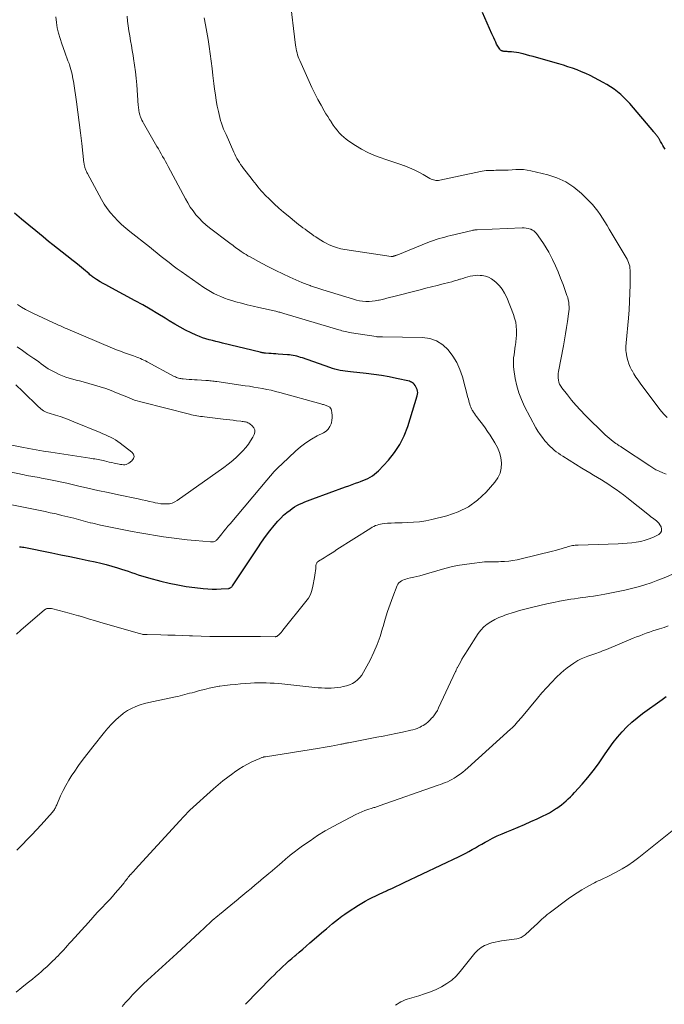
# Model space of a CAD drawing. Units: feet. Extents: x 1994998 to 2000048, y 519996 to 525000.
# Drawn here: x 1995406 to 1995533, y 520828 to 521023 of the extents above; entities that cross this region are included whole.
import ezdxf

# ---------------------------------------------------------------- set-up
doc = ezdxf.new("R2010")
doc.units = ezdxf.units.FT
doc.header["$LTSCALE"] = 100
doc.header["$MEASUREMENT"] = 0
doc.layers.add('CONTOUR INDEX', color=32, linetype='Continuous', lineweight=25)
doc.layers.add('CONTOUR INTERMEDIATE', color=40, linetype='Continuous', lineweight=15)

msp = doc.modelspace()

# ---------------------------------------------------------------- linework, layer by layer
at = {"layer": 'CONTOUR INDEX', "flags": 128}
for points, elevation in [([(1995533.58, 520997.43), (1995533.36, 520997.8), (1995533.14, 520998.16), (1995532.93, 520998.53), (1995532.71, 520998.9), (1995532.39, 520999.44), (1995532.33, 520999.54), (1995532.27, 520999.63), (1995532.21, 520999.72), (1995532.15, 520999.82), (1995532.09, 520999.91), (1995532.02, 521000), (1995531.95, 521000.09), (1995531.88, 521000.17), (1995531.79, 521000.28), (1995531.68, 521000.43), (1995531.56, 521000.57), (1995531.45, 521000.71), (1995531.33, 521000.85), (1995526.6, 521006.43), (1995526.03, 521007.06), (1995525.44, 521007.66), (1995524.81, 521008.23), (1995524.16, 521008.78), (1995523.48, 521009.28), (1995522.78, 521009.76), (1995522.06, 521010.21), (1995521.32, 521010.63), (1995519.63, 521011.53), (1995518.78, 521011.96), (1995517.92, 521012.37), (1995517.04, 521012.74), (1995516.16, 521013.1), (1995515.26, 521013.42), (1995514.36, 521013.73), (1995513.45, 521014.02), (1995512.53, 521014.29), (1995508.11, 521015.55), (1995507.46, 521015.73), (1995506.8, 521015.91), (1995506.15, 521016.09), (1995505.49, 521016.27), (1995505.15, 521016.36), (1995504.66, 521016.47), (1995504.17, 521016.56), (1995503.67, 521016.62), (1995503.18, 521016.66), (1995502.55, 521016.7), (1995502.36, 521016.71), (1995502.17, 521016.72), (1995501.99, 521016.73), (1995501.8, 521016.75), (1995501.65, 521016.76), (1995501.54, 521016.78), (1995501.43, 521016.8), (1995501.33, 521016.84), (1995501.22, 521016.89), (1995501.12, 521016.94), (1995501.03, 521017.01), (1995500.96, 521017.09), (1995500.88, 521017.18), (1995500.73, 521017.39), (1995500.6, 521017.59), (1995500.47, 521017.79), (1995500.35, 521018.01), (1995500.24, 521018.22), (1995500.06, 521018.6), (1995499.87, 521019.01), (1995499.68, 521019.42), (1995499.49, 521019.83), (1995499.31, 521020.24), (1995497.47, 521024.49)], 920), ([(1995405.81, 520918.7), (1995406.09, 520918.67), (1995406.37, 520918.64), (1995406.64, 520918.59), (1995412.16, 520917.48), (1995413.97, 520917.12), (1995415.77, 520916.75), (1995417.57, 520916.38), (1995419.37, 520916), (1995420.74, 520915.71), (1995421.86, 520915.46), (1995422.96, 520915.18), (1995424.06, 520914.88), (1995425.16, 520914.56), (1995426, 520914.29), (1995426.66, 520914.08), (1995427.33, 520913.86), (1995427.99, 520913.62), (1995428.65, 520913.38), (1995429.31, 520913.15), (1995429.97, 520912.92), (1995430.64, 520912.72), (1995431.32, 520912.53), (1995433.75, 520911.89), (1995435.42, 520911.49), (1995437.11, 520911.14), (1995438.8, 520910.86), (1995440.51, 520910.63), (1995442.18, 520910.44), (1995443.06, 520910.37), (1995443.93, 520910.32), (1995444.81, 520910.33), (1995445.68, 520910.36), (1995447.2, 520910.47), (1995447.31, 520910.49), (1995447.42, 520910.52), (1995447.52, 520910.57), (1995447.62, 520910.63), (1995447.71, 520910.71), (1995447.8, 520910.8), (1995447.87, 520910.89), (1995447.94, 520910.98), (1995452.94, 520918.51), (1995453.72, 520919.64), (1995454.52, 520920.75), (1995455.36, 520921.84), (1995456.23, 520922.91), (1995456.94, 520923.76), (1995457.49, 520924.37), (1995458.07, 520924.94), (1995458.69, 520925.47), (1995459.34, 520925.97), (1995459.75, 520926.27), (1995460.23, 520926.58), (1995460.71, 520926.87), (1995461.21, 520927.12), (1995461.73, 520927.36), (1995462.25, 520927.57), (1995462.78, 520927.78), (1995463.31, 520927.98), (1995463.84, 520928.18), (1995470.35, 520930.54), (1995471.01, 520930.78), (1995471.66, 520931.02), (1995472.32, 520931.26), (1995472.97, 520931.49), (1995473.3, 520931.61), (1995473.78, 520931.81), (1995474.26, 520932.01), (1995474.73, 520932.24), (1995475.2, 520932.48), (1995475.64, 520932.75), (1995476.06, 520933.05), (1995476.46, 520933.39), (1995476.83, 520933.75), (1995478.81, 520935.86), (1995480.04, 520937.37), (1995481.11, 520938.96), (1995481.96, 520940.69), (1995482.66, 520942.5), (1995484.54, 520948.61), (1995484.6, 520948.91), (1995484.63, 520949.21), (1995484.6, 520949.51), (1995484.53, 520949.81), (1995484.41, 520950.1), (1995484.27, 520950.37), (1995484.09, 520950.62), (1995483.89, 520950.86), (1995483.77, 520950.99), (1995483.6, 520951.15), (1995483.41, 520951.28), (1995483.2, 520951.37), (1995482.97, 520951.45), (1995480.45, 520952.02), (1995478.95, 520952.34), (1995477.45, 520952.61), (1995475.93, 520952.83), (1995474.41, 520953.01), (1995471.32, 520953.32), (1995470.81, 520953.38), (1995470.29, 520953.45), (1995469.77, 520953.53), (1995469.26, 520953.62), (1995468.75, 520953.74), (1995468.24, 520953.86), (1995467.74, 520954.01), (1995467.24, 520954.17), (1995461.79, 520956.07), (1995461.43, 520956.19), (1995461.07, 520956.3), (1995460.7, 520956.4), (1995460.33, 520956.49), (1995459.96, 520956.57), (1995459.59, 520956.64), (1995459.22, 520956.69), (1995458.84, 520956.72), (1995457.01, 520956.85), (1995456.54, 520956.88), (1995456.08, 520956.92), (1995455.61, 520956.95), (1995455.14, 520956.98), (1995454.47, 520957.02), (1995454.34, 520957.03), (1995454.21, 520957.04), (1995454.08, 520957.06), (1995453.95, 520957.08), (1995453.82, 520957.11), (1995453.69, 520957.13), (1995453.56, 520957.16), (1995453.44, 520957.19), (1995445.96, 520959.02), (1995445.3, 520959.18), (1995444.64, 520959.34), (1995443.98, 520959.51), (1995443.32, 520959.68), (1995442.67, 520959.87), (1995442.03, 520960.08), (1995441.4, 520960.33), (1995440.77, 520960.6), (1995439.77, 520961.06), (1995438.67, 520961.6), (1995437.58, 520962.17), (1995436.51, 520962.78), (1995435.45, 520963.41), (1995434.62, 520963.94), (1995433.16, 520964.84), (1995431.68, 520965.72), (1995430.18, 520966.57), (1995428.67, 520967.4), (1995424.04, 520969.89), (1995423.46, 520970.2), (1995422.89, 520970.52), (1995422.32, 520970.84), (1995421.75, 520971.17), (1995421.01, 520971.6), (1995420.82, 520971.72), (1995420.63, 520971.84), (1995420.44, 520971.98), (1995420.26, 520972.12), (1995420.08, 520972.26), (1995419.91, 520972.41), (1995419.73, 520972.55), (1995419.56, 520972.7), (1995418.43, 520973.67), (1995417.68, 520974.29), (1995416.93, 520974.91), (1995416.17, 520975.51), (1995415.41, 520976.11), (1995415.13, 520976.32), (1995414.22, 520977.02), (1995413.32, 520977.73), (1995412.42, 520978.44), (1995411.53, 520979.16), (1995410.46, 520980.04), (1995409.04, 520981.21), (1995407.62, 520982.38), (1995406.2, 520983.55), (1995404.78, 520984.72)], 900), ([(1995450.5, 520828.13), (1995455.61, 520833.34), (1995456.18, 520833.91), (1995456.74, 520834.47), (1995457.32, 520835.04), (1995457.9, 520835.59), (1995458.48, 520836.14), (1995459.07, 520836.68), (1995459.68, 520837.22), (1995460.28, 520837.74), (1995460.46, 520837.89), (1995461.15, 520838.48), (1995461.85, 520839.07), (1995462.55, 520839.67), (1995463.25, 520840.27), (1995465.96, 520842.59), (1995466.55, 520843.1), (1995467.15, 520843.6), (1995467.75, 520844.1), (1995468.35, 520844.6), (1995468.96, 520845.08), (1995469.58, 520845.55), (1995470.22, 520846), (1995470.87, 520846.43), (1995472.93, 520847.77), (1995473.59, 520848.18), (1995474.25, 520848.57), (1995474.93, 520848.94), (1995475.61, 520849.29), (1995476.31, 520849.63), (1995477.01, 520849.96), (1995477.71, 520850.29), (1995478.41, 520850.6), (1995478.66, 520850.71), (1995479.49, 520851.08), (1995480.31, 520851.45), (1995481.14, 520851.84), (1995481.96, 520852.22), (1995492.8, 520857.39), (1995493.46, 520857.71), (1995494.12, 520858.05), (1995494.76, 520858.4), (1995495.4, 520858.76), (1995496.04, 520859.13), (1995496.68, 520859.5), (1995497.33, 520859.85), (1995497.97, 520860.21), (1995498.51, 520860.5), (1995499.44, 520860.99), (1995500.37, 520861.45), (1995501.32, 520861.88), (1995502.28, 520862.29), (1995503.24, 520862.69), (1995504.51, 520863.21), (1995505.76, 520863.75), (1995507.01, 520864.3), (1995508.26, 520864.87), (1995509.44, 520865.42), (1995510.08, 520865.73), (1995510.71, 520866.06), (1995511.32, 520866.43), (1995511.92, 520866.82), (1995512.13, 520866.96), (1995512.61, 520867.3), (1995513.08, 520867.65), (1995513.53, 520868.01), (1995513.98, 520868.39), (1995514.41, 520868.79), (1995514.84, 520869.19), (1995515.24, 520869.61), (1995515.64, 520870.04), (1995517.16, 520871.72), (1995518.28, 520873.02), (1995519.36, 520874.35), (1995520.38, 520875.73), (1995521.35, 520877.14), (1995521.73, 520877.72), (1995522.51, 520878.85), (1995523.32, 520879.96), (1995524.18, 520881.02), (1995525.08, 520882.06), (1995526.03, 520883.05), (1995527.02, 520883.99), (1995528.06, 520884.87), (1995529.15, 520885.71), (1995533.01, 520888.49), (1995533.78, 520889.06)], 920)]:
    msp.add_lwpolyline(points, dxfattribs=dict(at, elevation=elevation))
at = {"layer": 'CONTOUR INTERMEDIATE', "flags": 128}
for points, elevation in [([(1995534.02, 520944.29), (1995533.42, 520944.88), (1995532.87, 520945.51), (1995532.35, 520946.16), (1995528.67, 520951.07), (1995528.24, 520951.67), (1995527.82, 520952.29), (1995527.42, 520952.93), (1995527.04, 520953.57), (1995527.01, 520953.62), (1995526.69, 520954.26), (1995526.41, 520954.91), (1995526.2, 520955.59), (1995526.04, 520956.29), (1995525.86, 520957.25), (1995525.83, 520957.48), (1995525.81, 520957.7), (1995525.81, 520957.93), (1995525.82, 520958.15), (1995525.83, 520958.38), (1995525.85, 520958.61), (1995525.87, 520958.83), (1995525.89, 520959.06), (1995526.32, 520963.95), (1995526.45, 520965.6), (1995526.55, 520967.25), (1995526.61, 520968.9), (1995526.65, 520970.55), (1995526.69, 520973.09), (1995526.68, 520973.47), (1995526.64, 520973.85), (1995526.58, 520974.22), (1995526.49, 520974.59), (1995526.37, 520974.95), (1995526.23, 520975.31), (1995526.07, 520975.65), (1995525.89, 520975.98), (1995522.54, 520981.56), (1995522.1, 520982.29), (1995521.66, 520983.01), (1995521.21, 520983.73), (1995520.76, 520984.45), (1995520.29, 520985.15), (1995519.78, 520985.82), (1995519.23, 520986.45), (1995518.64, 520987.06), (1995517.02, 520988.64), (1995515.53, 520989.87), (1995513.93, 520990.93), (1995512.19, 520991.71), (1995510.35, 520992.32), (1995507.04, 520993.11), (1995506.3, 520993.25), (1995505.56, 520993.35), (1995504.81, 520993.38), (1995504.05, 520993.36), (1995503.29, 520993.32), (1995502.54, 520993.28), (1995501.78, 520993.25), (1995501.02, 520993.24), (1995500.08, 520993.22), (1995499.7, 520993.21), (1995499.31, 520993.21), (1995498.93, 520993.2), (1995498.54, 520993.19), (1995498.16, 520993.17), (1995497.78, 520993.13), (1995497.4, 520993.07), (1995497.03, 520993), (1995488.99, 520991.26), (1995488.74, 520991.22), (1995488.49, 520991.2), (1995488.23, 520991.22), (1995487.98, 520991.25), (1995487.74, 520991.32), (1995487.49, 520991.39), (1995487.26, 520991.5), (1995487.04, 520991.61), (1995485.72, 520992.38), (1995484.83, 520992.86), (1995483.93, 520993.31), (1995483, 520993.71), (1995482.05, 520994.08), (1995482.03, 520994.09), (1995481.05, 520994.43), (1995480.08, 520994.77), (1995479.1, 520995.1), (1995478.13, 520995.43), (1995477.38, 520995.68), (1995476.05, 520996.17), (1995474.76, 520996.73), (1995473.51, 520997.4), (1995472.29, 520998.13), (1995470.98, 520998.98), (1995470.46, 520999.36), (1995469.97, 520999.75), (1995469.51, 521000.19), (1995469.08, 521000.66), (1995468.68, 521001.16), (1995468.28, 521001.66), (1995467.91, 521002.18), (1995467.54, 521002.7), (1995467.52, 521002.74), (1995467.16, 521003.29), (1995466.8, 521003.85), (1995466.46, 521004.41), (1995466.12, 521004.98), (1995465.48, 521006.11), (1995464.84, 521007.25), (1995464.23, 521008.41), (1995463.66, 521009.59), (1995463.11, 521010.78), (1995461.26, 521014.97), (1995461.11, 521015.33), (1995460.97, 521015.7), (1995460.84, 521016.08), (1995460.73, 521016.46), (1995460.64, 521016.85), (1995460.55, 521017.24), (1995460.48, 521017.63), (1995460.43, 521018.02), (1995459.3, 521027.44)], 916), ([(1995405.29, 520858.64), (1995406.38, 520859.76), (1995407.32, 520860.73), (1995408.24, 520861.71), (1995409.16, 520862.69), (1995410.07, 520863.69), (1995412.34, 520866.19), (1995412.47, 520866.35), (1995412.59, 520866.51), (1995412.7, 520866.69), (1995412.8, 520866.87), (1995412.89, 520867.05), (1995412.98, 520867.24), (1995413.06, 520867.42), (1995413.15, 520867.61), (1995413.93, 520869.38), (1995414.43, 520870.43), (1995414.96, 520871.47), (1995415.55, 520872.47), (1995416.18, 520873.46), (1995416.62, 520874.1), (1995417.5, 520875.38), (1995418.41, 520876.65), (1995419.35, 520877.89), (1995420.31, 520879.12), (1995422.61, 520881.99), (1995423.29, 520882.79), (1995423.99, 520883.57), (1995424.73, 520884.31), (1995425.5, 520885.02), (1995425.69, 520885.19), (1995426.41, 520885.76), (1995427.16, 520886.27), (1995427.96, 520886.7), (1995428.79, 520887.07), (1995429.65, 520887.38), (1995430.53, 520887.66), (1995431.42, 520887.89), (1995432.31, 520888.1), (1995436.66, 520888.98), (1995437.14, 520889.08), (1995437.61, 520889.18), (1995438.08, 520889.3), (1995438.54, 520889.43), (1995439.01, 520889.56), (1995439.47, 520889.69), (1995439.94, 520889.82), (1995440.4, 520889.95), (1995441.41, 520890.23), (1995442.38, 520890.48), (1995443.36, 520890.71), (1995444.35, 520890.91), (1995445.34, 520891.08), (1995445.42, 520891.09), (1995446.45, 520891.24), (1995447.49, 520891.37), (1995448.53, 520891.47), (1995449.57, 520891.56), (1995451.54, 520891.71), (1995452.32, 520891.75), (1995453.09, 520891.78), (1995453.87, 520891.78), (1995454.65, 520891.76), (1995455.42, 520891.73), (1995456.2, 520891.68), (1995456.97, 520891.62), (1995457.74, 520891.54), (1995464.28, 520890.86), (1995464.93, 520890.81), (1995465.57, 520890.76), (1995466.22, 520890.74), (1995466.86, 520890.73), (1995467.5, 520890.74), (1995468.15, 520890.78), (1995468.79, 520890.85), (1995469.42, 520890.94), (1995469.88, 520891.02), (1995470.51, 520891.17), (1995471.11, 520891.37), (1995471.68, 520891.65), (1995472.23, 520891.97), (1995472.73, 520892.37), (1995473.19, 520892.81), (1995473.57, 520893.31), (1995473.91, 520893.85), (1995475.18, 520896.28), (1995475.92, 520897.82), (1995476.6, 520899.37), (1995477.17, 520900.97), (1995477.67, 520902.6), (1995477.76, 520902.91), (1995478.19, 520904.39), (1995478.65, 520905.86), (1995479.16, 520907.32), (1995479.69, 520908.77), (1995480.57, 520911.03), (1995480.71, 520911.31), (1995480.89, 520911.56), (1995481.13, 520911.77), (1995481.39, 520911.95), (1995481.69, 520912.09), (1995481.99, 520912.22), (1995482.3, 520912.32), (1995482.62, 520912.4), (1995483.22, 520912.52), (1995483.84, 520912.66), (1995484.45, 520912.81), (1995485.07, 520912.97), (1995485.68, 520913.14), (1995489.53, 520914.26), (1995490.97, 520914.64), (1995492.42, 520914.97), (1995493.89, 520915.22), (1995495.36, 520915.42), (1995497.41, 520915.65), (1995497.87, 520915.69), (1995498.33, 520915.72), (1995498.79, 520915.73), (1995499.25, 520915.73), (1995499.72, 520915.73), (1995500.18, 520915.73), (1995500.64, 520915.75), (1995501.1, 520915.77), (1995501.83, 520915.81), (1995502.66, 520915.88), (1995503.48, 520915.98), (1995504.29, 520916.13), (1995505.1, 520916.3), (1995511.33, 520917.83), (1995511.9, 520917.97), (1995512.46, 520918.13), (1995513.02, 520918.29), (1995513.58, 520918.46), (1995514.15, 520918.65), (1995514.43, 520918.73), (1995514.7, 520918.8), (1995514.98, 520918.87), (1995515.26, 520918.93), (1995515.54, 520918.97), (1995515.82, 520919.01), (1995516.11, 520919.03), (1995516.39, 520919.05), (1995524.29, 520919.31), (1995525.19, 520919.35), (1995526.09, 520919.41), (1995526.99, 520919.5), (1995527.88, 520919.61), (1995528.77, 520919.77), (1995529.63, 520919.99), (1995530.47, 520920.29), (1995531.3, 520920.63), (1995532.32, 520921.12), (1995532.67, 520921.43), (1995532.89, 520921.78), (1995532.91, 520922.19), (1995532.8, 520922.64), (1995532.57, 520923.06), (1995532.38, 520923.34), (1995532.17, 520923.6), (1995531.92, 520923.83), (1995531.65, 520924.04), (1995531.36, 520924.24), (1995531.08, 520924.44), (1995530.8, 520924.64), (1995530.53, 520924.86), (1995526.04, 520928.44), (1995525.34, 520928.98), (1995524.64, 520929.51), (1995523.92, 520930.03), (1995523.2, 520930.53), (1995522.47, 520931.03), (1995521.73, 520931.51), (1995520.98, 520931.97), (1995520.22, 520932.42), (1995520.2, 520932.44), (1995519.43, 520932.89), (1995518.66, 520933.35), (1995517.9, 520933.81), (1995517.13, 520934.28), (1995513.35, 520936.62), (1995512.91, 520936.9), (1995512.47, 520937.2), (1995512.04, 520937.52), (1995511.63, 520937.84), (1995511.23, 520938.19), (1995510.84, 520938.54), (1995510.47, 520938.92), (1995510.12, 520939.31), (1995509.78, 520939.7), (1995509.29, 520940.3), (1995508.83, 520940.93), (1995508.41, 520941.59), (1995508.02, 520942.26), (1995505.77, 520946.49), (1995505.14, 520947.82), (1995504.61, 520949.18), (1995504.22, 520950.59), (1995503.92, 520952.02), (1995503.65, 520953.78), (1995503.58, 520954.36), (1995503.55, 520954.95), (1995503.56, 520955.54), (1995503.6, 520956.13), (1995503.68, 520956.71), (1995503.76, 520957.3), (1995503.85, 520957.89), (1995503.94, 520958.47), (1995503.97, 520958.61), (1995504.06, 520959.27), (1995504.14, 520959.92), (1995504.17, 520960.58), (1995504.18, 520961.24), (1995504.18, 520961.55), (1995504.12, 520962.36), (1995504.01, 520963.15), (1995503.81, 520963.93), (1995503.55, 520964.7), (1995502.23, 520968.04), (1995501.83, 520968.87), (1995501.36, 520969.66), (1995500.78, 520970.37), (1995500.14, 520971.03), (1995499.76, 520971.37), (1995499.22, 520971.77), (1995498.65, 520972.08), (1995498.02, 520972.28), (1995497.37, 520972.4), (1995497, 520972.43), (1995496.5, 520972.45), (1995496.01, 520972.43), (1995495.51, 520972.36), (1995495.03, 520972.26), (1995494.54, 520972.12), (1995494.06, 520971.98), (1995493.57, 520971.83), (1995493.09, 520971.68), (1995492.98, 520971.65), (1995492.44, 520971.48), (1995491.9, 520971.32), (1995491.35, 520971.17), (1995490.81, 520971.03), (1995489.63, 520970.73), (1995488.5, 520970.45), (1995487.36, 520970.16), (1995486.23, 520969.88), (1995485.1, 520969.59), (1995479.66, 520968.19), (1995478.99, 520968.02), (1995478.31, 520967.85), (1995477.64, 520967.68), (1995476.96, 520967.52), (1995476.83, 520967.49), (1995476.22, 520967.37), (1995475.6, 520967.29), (1995474.98, 520967.26), (1995474.35, 520967.26), (1995473.72, 520967.32), (1995473.1, 520967.41), (1995472.49, 520967.54), (1995471.89, 520967.7), (1995465.84, 520969.55), (1995465.23, 520969.74), (1995464.62, 520969.94), (1995464.01, 520970.15), (1995463.4, 520970.36), (1995463.32, 520970.39), (1995462.76, 520970.6), (1995462.21, 520970.81), (1995461.65, 520971.04), (1995461.11, 520971.28), (1995459.33, 520972.07), (1995457.91, 520972.73), (1995456.5, 520973.4), (1995455.1, 520974.11), (1995453.71, 520974.84), (1995451.42, 520976.07), (1995451.02, 520976.29), (1995450.63, 520976.53), (1995450.24, 520976.77), (1995449.86, 520977.02), (1995449.68, 520977.15), (1995449.4, 520977.35), (1995449.12, 520977.55), (1995448.83, 520977.75), (1995448.55, 520977.95), (1995448.28, 520978.16), (1995448, 520978.37), (1995447.72, 520978.58), (1995447.44, 520978.79), (1995443.42, 520981.83), (1995442.69, 520982.42), (1995441.99, 520983.05), (1995441.34, 520983.72), (1995440.72, 520984.43), (1995440.15, 520985.18), (1995439.6, 520985.95), (1995439.11, 520986.75), (1995438.64, 520987.57), (1995435.22, 520993.97), (1995434.95, 520994.47), (1995434.68, 520994.98), (1995434.4, 520995.48), (1995434.13, 520995.98), (1995433.85, 520996.47), (1995433.57, 520996.97), (1995433.29, 520997.47), (1995433, 520997.96), (1995430.34, 521002.54), (1995430.18, 521002.84), (1995430.02, 521003.15), (1995429.88, 521003.46), (1995429.75, 521003.78), (1995429.7, 521003.91), (1995429.61, 521004.17), (1995429.53, 521004.43), (1995429.47, 521004.7), (1995429.43, 521004.97), (1995429.39, 521005.24), (1995429.36, 521005.52), (1995429.33, 521005.79), (1995429.31, 521006.07), (1995429.01, 521010.14), (1995428.89, 521011.44), (1995428.76, 521012.74), (1995428.58, 521014.04), (1995428.38, 521015.33), (1995428.27, 521015.98), (1995428.11, 521016.95), (1995427.94, 521017.92), (1995427.77, 521018.88), (1995427.6, 521019.85), (1995427.44, 521020.82), (1995427.31, 521021.8), (1995427.2, 521022.77), (1995427.12, 521023.75)], 908), ([(1995405.17, 520901.4), (1995406.07, 520902.18), (1995410.74, 520906.21), (1995410.89, 520906.31), (1995411.04, 520906.4), (1995411.21, 520906.45), (1995411.38, 520906.49), (1995411.56, 520906.51), (1995411.74, 520906.51), (1995411.92, 520906.49), (1995412.1, 520906.46), (1995413.67, 520906.07), (1995414.63, 520905.83), (1995415.59, 520905.57), (1995416.55, 520905.31), (1995417.5, 520905.03), (1995417.62, 520905), (1995418.63, 520904.7), (1995419.64, 520904.4), (1995420.65, 520904.1), (1995421.66, 520903.8), (1995428.81, 520901.71), (1995429.05, 520901.64), (1995429.29, 520901.57), (1995429.54, 520901.51), (1995429.78, 520901.45), (1995430.09, 520901.38), (1995430.18, 520901.36), (1995430.27, 520901.34), (1995430.36, 520901.34), (1995430.45, 520901.33), (1995430.49, 520901.33), (1995430.57, 520901.33), (1995430.64, 520901.33), (1995430.71, 520901.33), (1995430.78, 520901.33), (1995430.85, 520901.33), (1995430.92, 520901.34), (1995430.99, 520901.34), (1995431.06, 520901.33), (1995433.75, 520901.26), (1995435.16, 520901.22), (1995436.58, 520901.18), (1995437.99, 520901.13), (1995439.41, 520901.07), (1995440.03, 520901.05), (1995441.75, 520900.99), (1995443.48, 520900.95), (1995445.2, 520900.92), (1995446.93, 520900.91), (1995447.49, 520900.92), (1995449, 520900.92), (1995450.5, 520900.92), (1995452.01, 520900.91), (1995453.51, 520900.91), (1995456.41, 520900.9), (1995456.47, 520900.9), (1995456.52, 520900.91), (1995456.58, 520900.91), (1995456.63, 520900.93), (1995456.68, 520900.94), (1995456.73, 520900.96), (1995456.78, 520900.99), (1995456.82, 520901.03), (1995457.16, 520901.35), (1995457.37, 520901.55), (1995457.57, 520901.76), (1995457.77, 520901.97), (1995457.95, 520902.2), (1995462.5, 520907.85), (1995462.98, 520908.55), (1995463.38, 520909.28), (1995463.67, 520910.07), (1995463.88, 520910.89), (1995464.19, 520912.62), (1995464.26, 520913.06), (1995464.32, 520913.51), (1995464.37, 520913.95), (1995464.42, 520914.4), (1995464.47, 520915.05), (1995464.49, 520915.17), (1995464.52, 520915.29), (1995464.57, 520915.4), (1995464.64, 520915.51), (1995464.72, 520915.6), (1995464.81, 520915.69), (1995464.91, 520915.77), (1995465.01, 520915.84), (1995466.08, 520916.51), (1995466.72, 520916.91), (1995467.37, 520917.32), (1995468.01, 520917.72), (1995468.64, 520918.13), (1995475.33, 520922.4), (1995475.63, 520922.58), (1995475.94, 520922.74), (1995476.25, 520922.89), (1995476.58, 520923.01), (1995476.92, 520923.11), (1995477.25, 520923.2), (1995477.6, 520923.25), (1995477.95, 520923.29), (1995478.67, 520923.34), (1995479.39, 520923.38), (1995480.1, 520923.42), (1995480.82, 520923.45), (1995481.53, 520923.47), (1995482.56, 520923.48), (1995483.78, 520923.55), (1995484.99, 520923.66), (1995486.2, 520923.86), (1995487.39, 520924.11), (1995490.41, 520924.84), (1995492.6, 520925.6), (1995494.65, 520926.59), (1995496.48, 520927.95), (1995498.17, 520929.54), (1995499.88, 520931.48), (1995500.47, 520932.34), (1995500.91, 520933.26), (1995501.13, 520934.24), (1995501.19, 520935.28), (1995501.05, 520936.34), (1995500.81, 520937.37), (1995500.41, 520938.34), (1995499.91, 520939.28), (1995498.94, 520940.8), (1995498.46, 520941.53), (1995497.96, 520942.25), (1995497.44, 520942.96), (1995496.9, 520943.66), (1995496.25, 520944.47), (1995496.04, 520944.75), (1995495.83, 520945.05), (1995495.64, 520945.35), (1995495.45, 520945.66), (1995495.43, 520945.71), (1995495.28, 520946.01), (1995495.14, 520946.31), (1995495.03, 520946.62), (1995494.92, 520946.94), (1995494.83, 520947.26), (1995494.74, 520947.58), (1995494.66, 520947.9), (1995494.57, 520948.22), (1995493.46, 520952.32), (1995492.96, 520953.78), (1995492.35, 520955.17), (1995491.56, 520956.46), (1995490.65, 520957.7), (1995489.57, 520958.7), (1995488.37, 520959.47), (1995487.02, 520959.92), (1995485.56, 520960.14), (1995477.65, 520960.27), (1995477.49, 520960.27), (1995477.33, 520960.27), (1995477.17, 520960.27), (1995477.01, 520960.27), (1995476.85, 520960.27), (1995476.69, 520960.28), (1995476.53, 520960.29), (1995476.37, 520960.31), (1995471.52, 520961.05), (1995471.2, 520961.1), (1995470.88, 520961.16), (1995470.56, 520961.23), (1995470.25, 520961.3), (1995469.93, 520961.38), (1995469.62, 520961.46), (1995469.31, 520961.55), (1995468.99, 520961.64), (1995458.12, 520964.9), (1995457.92, 520964.96), (1995457.72, 520965.01), (1995457.52, 520965.07), (1995457.32, 520965.12), (1995457.12, 520965.17), (1995456.91, 520965.22), (1995456.71, 520965.27), (1995456.51, 520965.31), (1995453.19, 520966.05), (1995452.04, 520966.31), (1995450.89, 520966.59), (1995449.75, 520966.89), (1995448.62, 520967.21), (1995447.84, 520967.44), (1995447.1, 520967.67), (1995446.38, 520967.92), (1995445.66, 520968.21), (1995444.96, 520968.52), (1995444.27, 520968.86), (1995443.59, 520969.23), (1995442.93, 520969.63), (1995442.29, 520970.05), (1995437.81, 520973.16), (1995436.99, 520973.74), (1995436.19, 520974.33), (1995435.4, 520974.94), (1995434.62, 520975.56), (1995433.85, 520976.19), (1995433.07, 520976.82), (1995432.29, 520977.44), (1995431.51, 520978.06), (1995427.63, 520981.1), (1995426.81, 520981.78), (1995426.01, 520982.48), (1995425.25, 520983.22), (1995424.51, 520983.98), (1995423.81, 520984.79), (1995423.17, 520985.63), (1995422.58, 520986.51), (1995422.04, 520987.43), (1995419.25, 520992.59), (1995419.14, 520992.8), (1995419.04, 520993.01), (1995418.94, 520993.22), (1995418.86, 520993.44), (1995418.79, 520993.61), (1995418.74, 520993.75), (1995418.7, 520993.88), (1995418.67, 520994.02), (1995418.64, 520994.15), (1995418.61, 520994.29), (1995418.59, 520994.43), (1995418.57, 520994.57), (1995418.55, 520994.71), (1995418.12, 520998.56), (1995417.88, 521000.62), (1995417.62, 521002.69), (1995417.35, 521004.74), (1995417.06, 521006.8), (1995416.54, 521010.39), (1995416.46, 521010.86), (1995416.38, 521011.33), (1995416.29, 521011.8), (1995416.19, 521012.27), (1995416.08, 521012.74), (1995415.96, 521013.2), (1995415.82, 521013.66), (1995415.67, 521014.12), (1995415.59, 521014.34), (1995415.39, 521014.91), (1995415.19, 521015.48), (1995414.98, 521016.04), (1995414.77, 521016.6), (1995414.16, 521018.25), (1995413.81, 521019.3), (1995413.51, 521020.35), (1995413.27, 521021.42), (1995413.09, 521022.5), (1995412.97, 521023.59)], 904), ([(1995533.83, 520933.05), (1995533.16, 520933.34), (1995531.82, 520933.92), (1995531.75, 520933.96), (1995531.35, 520934.21), (1995531.15, 520934.34), (1995530.94, 520934.47), (1995530.74, 520934.6), (1995530.54, 520934.74), (1995524.95, 520938.44), (1995524.81, 520938.53), (1995524.67, 520938.62), (1995524.53, 520938.71), (1995524.39, 520938.8), (1995524.26, 520938.89), (1995524.12, 520938.98), (1995523.98, 520939.07), (1995523.85, 520939.17), (1995523.29, 520939.56), (1995522.89, 520939.87), (1995522.5, 520940.18), (1995522.12, 520940.52), (1995521.75, 520940.86), (1995517.78, 520944.78), (1995516.85, 520945.73), (1995515.95, 520946.71), (1995515.09, 520947.72), (1995514.26, 520948.75), (1995513.16, 520950.16), (1995512.92, 520950.52), (1995512.72, 520950.89), (1995512.58, 520951.29), (1995512.48, 520951.7), (1995512.43, 520952.13), (1995512.41, 520952.56), (1995512.44, 520952.99), (1995512.49, 520953.41), (1995513.45, 520958.47), (1995513.67, 520959.67), (1995513.89, 520960.88), (1995514.09, 520962.09), (1995514.28, 520963.3), (1995514.5, 520964.79), (1995514.56, 520965.26), (1995514.59, 520965.72), (1995514.59, 520966.19), (1995514.56, 520966.65), (1995514.51, 520967.11), (1995514.42, 520967.57), (1995514.31, 520968.02), (1995514.17, 520968.47), (1995513.38, 520970.64), (1995512.91, 520971.89), (1995512.41, 520973.12), (1995511.87, 520974.34), (1995511.3, 520975.54), (1995511.03, 520976.08), (1995510.55, 520976.99), (1995510.04, 520977.89), (1995509.49, 520978.76), (1995508.9, 520979.62), (1995508.13, 520980.69), (1995507.89, 520980.97), (1995507.63, 520981.21), (1995507.32, 520981.4), (1995506.99, 520981.55), (1995506.91, 520981.58), (1995506.52, 520981.69), (1995506.11, 520981.78), (1995505.71, 520981.81), (1995505.3, 520981.82), (1995496.41, 520981.47), (1995496.29, 520981.46), (1995496.16, 520981.45), (1995496.03, 520981.44), (1995495.91, 520981.42), (1995495.78, 520981.4), (1995495.66, 520981.38), (1995495.54, 520981.35), (1995495.41, 520981.33), (1995491.17, 520980.3), (1995490.59, 520980.16), (1995490.02, 520980.01), (1995489.44, 520979.85), (1995488.87, 520979.69), (1995488.3, 520979.51), (1995487.73, 520979.33), (1995487.17, 520979.12), (1995486.62, 520978.91), (1995480.71, 520976.52), (1995480.6, 520976.48), (1995480.5, 520976.44), (1995480.39, 520976.4), (1995480.29, 520976.37), (1995480.18, 520976.33), (1995480.13, 520976.32), (1995480.07, 520976.3), (1995480.02, 520976.28), (1995479.96, 520976.26), (1995479.9, 520976.24), (1995479.85, 520976.22), (1995479.79, 520976.21), (1995479.74, 520976.19), (1995479.69, 520976.17), (1995479.6, 520976.15), (1995479.52, 520976.14), (1995479.44, 520976.14), (1995479.36, 520976.15), (1995470.21, 520977.53), (1995469.37, 520977.7), (1995468.54, 520977.92), (1995467.74, 520978.22), (1995466.96, 520978.56), (1995466.49, 520978.8), (1995465.96, 520979.08), (1995465.44, 520979.38), (1995464.93, 520979.7), (1995464.43, 520980.03), (1995464.08, 520980.28), (1995463.64, 520980.59), (1995463.2, 520980.91), (1995462.76, 520981.22), (1995462.33, 520981.54), (1995461.89, 520981.86), (1995461.46, 520982.19), (1995461.04, 520982.52), (1995460.61, 520982.85), (1995458.96, 520984.18), (1995458.02, 520984.95), (1995457.11, 520985.75), (1995456.22, 520986.58), (1995455.34, 520987.42), (1995454.38, 520988.39), (1995454.01, 520988.78), (1995453.64, 520989.17), (1995453.29, 520989.57), (1995452.95, 520989.97), (1995452.62, 520990.39), (1995452.29, 520990.8), (1995451.96, 520991.22), (1995451.63, 520991.64), (1995450.12, 520993.61), (1995449.84, 520993.98), (1995449.57, 520994.36), (1995449.31, 520994.76), (1995449.07, 520995.15), (1995448.83, 520995.56), (1995448.61, 520995.97), (1995448.4, 520996.39), (1995448.21, 520996.81), (1995446.67, 521000.28), (1995446.43, 521000.83), (1995446.2, 521001.39), (1995445.99, 521001.96), (1995445.78, 521002.52), (1995445.6, 521003.1), (1995445.43, 521003.67), (1995445.29, 521004.26), (1995445.16, 521004.85), (1995444.95, 521005.9), (1995444.75, 521007.02), (1995444.56, 521008.14), (1995444.4, 521009.27), (1995444.25, 521010.4), (1995444.07, 521011.96), (1995443.9, 521013.4), (1995443.72, 521014.83), (1995443.53, 521016.27), (1995443.34, 521017.71), (1995443.12, 521019.14), (1995442.88, 521020.57), (1995442.61, 521021.99), (1995442.32, 521023.41)], 912), ([(1995404.25, 520927.02), (1995405.91, 520926.69), (1995407.57, 520926.35), (1995409.23, 520926.01), (1995410.89, 520925.65), (1995411.84, 520925.45), (1995413.02, 520925.19), (1995414.19, 520924.91), (1995415.36, 520924.63), (1995416.53, 520924.33), (1995417.92, 520923.96), (1995418.39, 520923.84), (1995418.86, 520923.72), (1995419.33, 520923.6), (1995419.81, 520923.47), (1995419.84, 520923.46), (1995420.33, 520923.34), (1995420.82, 520923.22), (1995421.32, 520923.12), (1995421.81, 520923.01), (1995428.08, 520921.75), (1995429.63, 520921.45), (1995431.18, 520921.17), (1995432.73, 520920.91), (1995434.29, 520920.67), (1995435.85, 520920.46), (1995437.41, 520920.27), (1995438.98, 520920.1), (1995440.54, 520919.94), (1995443.59, 520919.67), (1995443.74, 520919.66), (1995443.9, 520919.66), (1995444.05, 520919.68), (1995444.21, 520919.7), (1995444.36, 520919.75), (1995444.5, 520919.8), (1995444.63, 520919.88), (1995444.75, 520919.98), (1995444.8, 520920.03), (1995444.94, 520920.16), (1995445.07, 520920.3), (1995445.2, 520920.44), (1995445.32, 520920.59), (1995445.87, 520921.29), (1995446.26, 520921.78), (1995446.66, 520922.28), (1995447.06, 520922.77), (1995447.46, 520923.25), (1995454.73, 520931.91), (1995455.46, 520932.75), (1995456.21, 520933.57), (1995456.99, 520934.37), (1995457.79, 520935.14), (1995460.41, 520937.6), (1995461.41, 520938.46), (1995462.46, 520939.27), (1995463.58, 520939.98), (1995464.73, 520940.63), (1995466, 520941.26), (1995466.49, 520941.6), (1995466.92, 520941.99), (1995467.23, 520942.48), (1995467.47, 520943.03), (1995467.54, 520943.25), (1995467.65, 520943.74), (1995467.71, 520944.23), (1995467.7, 520944.73), (1995467.65, 520945.23), (1995467.56, 520945.71), (1995467.48, 520945.95), (1995467.36, 520946.16), (1995467.19, 520946.33), (1995466.98, 520946.47), (1995466.82, 520946.54), (1995466.66, 520946.61), (1995466.49, 520946.68), (1995466.32, 520946.74), (1995466.15, 520946.79), (1995465.97, 520946.83), (1995465.8, 520946.88), (1995465.62, 520946.93), (1995465.45, 520946.98), (1995457.31, 520949.24), (1995456.47, 520949.46), (1995455.62, 520949.67), (1995454.76, 520949.86), (1995453.9, 520950.02), (1995453.04, 520950.18), (1995452.17, 520950.32), (1995451.3, 520950.46), (1995450.44, 520950.59), (1995444.85, 520951.4), (1995444.58, 520951.43), (1995444.3, 520951.47), (1995444.03, 520951.51), (1995443.76, 520951.54), (1995443.49, 520951.57), (1995443.21, 520951.6), (1995442.94, 520951.62), (1995442.67, 520951.64), (1995440.99, 520951.73), (1995440.45, 520951.76), (1995439.9, 520951.8), (1995439.36, 520951.83), (1995438.81, 520951.87), (1995438.18, 520951.92), (1995437.95, 520951.95), (1995437.73, 520951.98), (1995437.5, 520952.03), (1995437.28, 520952.08), (1995437.06, 520952.16), (1995436.85, 520952.24), (1995436.64, 520952.33), (1995436.43, 520952.43), (1995431.09, 520955.3), (1995430.76, 520955.48), (1995430.42, 520955.64), (1995430.08, 520955.8), (1995429.73, 520955.95), (1995429.39, 520956.09), (1995429.03, 520956.23), (1995428.68, 520956.36), (1995428.33, 520956.48), (1995427.4, 520956.8), (1995426.59, 520957.09), (1995425.78, 520957.39), (1995424.97, 520957.71), (1995424.17, 520958.04), (1995415.38, 520961.78), (1995415.12, 520961.89), (1995414.85, 520962), (1995414.59, 520962.12), (1995414.33, 520962.24), (1995414.06, 520962.35), (1995413.8, 520962.47), (1995413.54, 520962.59), (1995413.27, 520962.71), (1995408.59, 520964.86), (1995407.77, 520965.26), (1995406.96, 520965.69), (1995406.17, 520966.16), (1995405.4, 520966.65)], 896), ([(1995395.53, 520935.22), (1995406.74, 520932.91), (1995407.16, 520932.83), (1995407.58, 520932.74), (1995408.01, 520932.67), (1995408.43, 520932.6), (1995408.85, 520932.53), (1995409.28, 520932.45), (1995409.7, 520932.38), (1995410.13, 520932.3), (1995411.25, 520932.1), (1995412.23, 520931.91), (1995413.22, 520931.71), (1995414.2, 520931.5), (1995415.17, 520931.28), (1995417.27, 520930.79), (1995419.29, 520930.33), (1995421.32, 520929.87), (1995423.35, 520929.43), (1995425.38, 520928.99), (1995429.31, 520928.16), (1995430.06, 520928), (1995430.8, 520927.84), (1995431.54, 520927.68), (1995432.28, 520927.51), (1995432.64, 520927.43), (1995433.2, 520927.32), (1995433.77, 520927.23), (1995434.35, 520927.19), (1995434.92, 520927.18), (1995435.49, 520927.23), (1995436.03, 520927.35), (1995436.54, 520927.57), (1995437.03, 520927.86), (1995446.22, 520934.38), (1995447.11, 520935.06), (1995447.99, 520935.76), (1995448.82, 520936.52), (1995449.62, 520937.3), (1995450.02, 520937.7), (1995450.57, 520938.33), (1995451.09, 520938.99), (1995451.55, 520939.69), (1995451.96, 520940.42), (1995452.23, 520940.94), (1995452.35, 520941.4), (1995452.35, 520941.84), (1995452.17, 520942.24), (1995451.88, 520942.62), (1995451.4, 520943.01), (1995451.21, 520943.15), (1995451, 520943.26), (1995450.79, 520943.34), (1995450.56, 520943.4), (1995450.33, 520943.44), (1995450.09, 520943.48), (1995449.85, 520943.52), (1995449.62, 520943.55), (1995448.77, 520943.66), (1995448.11, 520943.74), (1995447.45, 520943.82), (1995446.79, 520943.9), (1995446.13, 520943.98), (1995442.38, 520944.42), (1995442.01, 520944.46), (1995441.64, 520944.51), (1995441.28, 520944.57), (1995440.91, 520944.62), (1995440.55, 520944.69), (1995440.18, 520944.76), (1995439.82, 520944.84), (1995439.46, 520944.93), (1995430.04, 520947.31), (1995429.55, 520947.44), (1995429.06, 520947.58), (1995428.58, 520947.75), (1995428.1, 520947.92), (1995427.63, 520948.11), (1995427.16, 520948.29), (1995426.68, 520948.49), (1995426.21, 520948.68), (1995425.01, 520949.19), (1995423.93, 520949.62), (1995422.85, 520950.02), (1995421.74, 520950.38), (1995420.63, 520950.71), (1995418.38, 520951.34), (1995417.69, 520951.52), (1995417.01, 520951.71), (1995416.33, 520951.9), (1995415.65, 520952.08), (1995414.97, 520952.29), (1995414.31, 520952.52), (1995413.66, 520952.8), (1995413.02, 520953.1), (1995412.5, 520953.37), (1995411.99, 520953.65), (1995411.49, 520953.94), (1995411.01, 520954.26), (1995410.54, 520954.59), (1995410.07, 520954.94), (1995409.6, 520955.28), (1995409.13, 520955.62), (1995408.65, 520955.95), (1995407.47, 520956.78), (1995406.4, 520957.52), (1995405.33, 520958.26)], 892), ([(1995396.49, 520940.31), (1995406.22, 520938.41), (1995407.65, 520938.14), (1995409.09, 520937.88), (1995410.52, 520937.64), (1995411.96, 520937.41), (1995419.7, 520936.24), (1995420.03, 520936.19), (1995420.36, 520936.13), (1995420.69, 520936.08), (1995421.02, 520936.02), (1995421.35, 520935.96), (1995421.68, 520935.9), (1995422, 520935.83), (1995422.33, 520935.76), (1995422.62, 520935.69), (1995423.09, 520935.59), (1995423.57, 520935.48), (1995424.04, 520935.37), (1995424.51, 520935.27), (1995425.21, 520935.11), (1995425.5, 520935.05), (1995425.78, 520935), (1995426.07, 520934.96), (1995426.36, 520934.93), (1995426.65, 520934.94), (1995426.92, 520934.99), (1995427.17, 520935.1), (1995427.41, 520935.25), (1995428.04, 520935.74), (1995428.33, 520936.17), (1995428.46, 520936.59), (1995428.33, 520937.02), (1995428.03, 520937.44), (1995425.69, 520939.22), (1995425.24, 520939.54), (1995424.78, 520939.85), (1995424.3, 520940.12), (1995423.81, 520940.38), (1995423.31, 520940.61), (1995422.8, 520940.85), (1995422.3, 520941.07), (1995421.79, 520941.29), (1995416.55, 520943.46), (1995415.65, 520943.81), (1995414.75, 520944.15), (1995413.84, 520944.46), (1995412.92, 520944.75), (1995411.68, 520945.12), (1995411.39, 520945.22), (1995411.1, 520945.34), (1995410.82, 520945.48), (1995410.54, 520945.64), (1995410.28, 520945.82), (1995410.03, 520946), (1995409.79, 520946.21), (1995409.56, 520946.42), (1995406.46, 520949.45), (1995405.04, 520950.78)], 888), ([(1995405.14, 520830.52), (1995406.23, 520831.43), (1995407.33, 520832.33), (1995408.34, 520833.14), (1995408.94, 520833.63), (1995409.53, 520834.12), (1995410.12, 520834.63), (1995410.7, 520835.14), (1995410.83, 520835.25), (1995411.34, 520835.71), (1995411.85, 520836.18), (1995412.34, 520836.67), (1995412.83, 520837.16), (1995413.05, 520837.37), (1995413.42, 520837.76), (1995413.8, 520838.15), (1995414.17, 520838.54), (1995414.54, 520838.94), (1995414.91, 520839.34), (1995415.27, 520839.74), (1995415.64, 520840.14), (1995416, 520840.55), (1995419.42, 520844.35), (1995420.3, 520845.32), (1995421.18, 520846.28), (1995422.07, 520847.23), (1995422.97, 520848.18), (1995423.64, 520848.89), (1995424.2, 520849.49), (1995424.74, 520850.1), (1995425.27, 520850.72), (1995425.8, 520851.35), (1995426.48, 520852.21), (1995426.65, 520852.42), (1995426.82, 520852.63), (1995426.99, 520852.84), (1995427.15, 520853.06), (1995427.32, 520853.27), (1995427.49, 520853.47), (1995427.66, 520853.68), (1995427.84, 520853.87), (1995427.88, 520853.92), (1995428.09, 520854.14), (1995428.29, 520854.36), (1995428.49, 520854.57), (1995428.69, 520854.79), (1995437.52, 520864.46), (1995437.77, 520864.73), (1995438.01, 520864.99), (1995438.25, 520865.26), (1995438.5, 520865.52), (1995438.75, 520865.78), (1995439, 520866.04), (1995439.26, 520866.29), (1995439.52, 520866.53), (1995444.17, 520870.78), (1995445.09, 520871.59), (1995446.03, 520872.38), (1995447, 520873.12), (1995447.99, 520873.85), (1995448.37, 520874.11), (1995449.2, 520874.66), (1995450.04, 520875.18), (1995450.91, 520875.65), (1995451.8, 520876.1), (1995453.36, 520876.82), (1995453.48, 520876.88), (1995453.61, 520876.93), (1995453.73, 520876.97), (1995453.86, 520877.01), (1995454, 520877.04), (1995454.06, 520877.06), (1995454.12, 520877.08), (1995454.19, 520877.09), (1995454.25, 520877.1), (1995454.32, 520877.11), (1995454.38, 520877.12), (1995454.45, 520877.13), (1995454.51, 520877.14), (1995465.16, 520878.84), (1995465.93, 520878.97), (1995466.7, 520879.1), (1995467.47, 520879.24), (1995468.24, 520879.38), (1995469.41, 520879.61), (1995469.59, 520879.64), (1995469.78, 520879.68), (1995469.96, 520879.72), (1995470.15, 520879.76), (1995470.33, 520879.8), (1995470.52, 520879.84), (1995470.7, 520879.87), (1995470.89, 520879.91), (1995476.51, 520880.99), (1995477.78, 520881.23), (1995479.05, 520881.49), (1995480.32, 520881.75), (1995481.58, 520882.01), (1995483.23, 520882.37), (1995483.67, 520882.47), (1995484.09, 520882.6), (1995484.51, 520882.75), (1995484.92, 520882.93), (1995485.08, 520883), (1995485.4, 520883.16), (1995485.72, 520883.34), (1995486.02, 520883.53), (1995486.31, 520883.75), (1995486.59, 520883.98), (1995486.86, 520884.22), (1995487.11, 520884.47), (1995487.36, 520884.74), (1995487.59, 520885), (1995487.92, 520885.42), (1995488.23, 520885.85), (1995488.51, 520886.31), (1995488.75, 520886.79), (1995492.08, 520893.98), (1995492.14, 520894.1), (1995492.2, 520894.22), (1995492.26, 520894.34), (1995492.32, 520894.47), (1995492.38, 520894.59), (1995492.44, 520894.71), (1995492.5, 520894.83), (1995492.57, 520894.95), (1995493.06, 520895.87), (1995493.38, 520896.44), (1995493.71, 520897.01), (1995494.05, 520897.57), (1995494.4, 520898.13), (1995496.6, 520901.52), (1995497.13, 520902.21), (1995497.71, 520902.84), (1995498.38, 520903.38), (1995499.1, 520903.86), (1995499.89, 520904.3), (1995500.27, 520904.5), (1995500.66, 520904.68), (1995501.06, 520904.84), (1995501.46, 520904.99), (1995501.87, 520905.13), (1995502.28, 520905.27), (1995502.69, 520905.41), (1995503.1, 520905.54), (1995503.79, 520905.77), (1995504.56, 520906.01), (1995505.32, 520906.23), (1995506.09, 520906.44), (1995506.87, 520906.63), (1995510.45, 520907.46), (1995511.56, 520907.7), (1995512.67, 520907.92), (1995513.78, 520908.12), (1995514.9, 520908.3), (1995515.63, 520908.41), (1995516.39, 520908.52), (1995517.15, 520908.63), (1995517.91, 520908.73), (1995518.67, 520908.84), (1995519.42, 520908.95), (1995520.18, 520909.07), (1995520.94, 520909.19), (1995521.69, 520909.32), (1995522.96, 520909.56), (1995524.3, 520909.82), (1995525.62, 520910.1), (1995526.94, 520910.43), (1995528.26, 520910.77), (1995529.56, 520911.16), (1995530.85, 520911.58), (1995532.12, 520912.06), (1995533.38, 520912.57), (1995539.97, 520915.4)], 912), ([(1995426.13, 520827.67), (1995426.79, 520828.46), (1995427.47, 520829.23), (1995428.16, 520829.99), (1995428.88, 520830.74), (1995429.61, 520831.47), (1995430.35, 520832.18), (1995431.13, 520832.91), (1995431.86, 520833.58), (1995432.58, 520834.25), (1995433.31, 520834.91), (1995434.04, 520835.57), (1995434.77, 520836.23), (1995435.5, 520836.89), (1995436.22, 520837.55), (1995436.95, 520838.22), (1995441.46, 520842.38), (1995441.77, 520842.66), (1995442.07, 520842.94), (1995442.37, 520843.23), (1995442.67, 520843.52), (1995442.97, 520843.8), (1995443.27, 520844.09), (1995443.57, 520844.37), (1995443.88, 520844.65), (1995443.96, 520844.72), (1995444.31, 520845.03), (1995444.66, 520845.33), (1995445.02, 520845.63), (1995445.38, 520845.93), (1995446.13, 520846.53), (1995446.87, 520847.13), (1995447.61, 520847.73), (1995448.34, 520848.34), (1995449.07, 520848.95), (1995449.22, 520849.07), (1995450.02, 520849.74), (1995450.82, 520850.41), (1995451.62, 520851.08), (1995452.42, 520851.76), (1995453.01, 520852.25), (1995453.56, 520852.72), (1995454.11, 520853.18), (1995454.66, 520853.64), (1995455.22, 520854.1), (1995455.39, 520854.24), (1995455.86, 520854.63), (1995456.32, 520855.03), (1995456.78, 520855.42), (1995457.25, 520855.82), (1995457.77, 520856.27), (1995457.97, 520856.44), (1995458.17, 520856.62), (1995458.37, 520856.79), (1995458.56, 520856.97), (1995458.76, 520857.14), (1995458.97, 520857.32), (1995459.17, 520857.48), (1995459.38, 520857.64), (1995461.84, 520859.48), (1995463.3, 520860.52), (1995464.8, 520861.52), (1995466.33, 520862.44), (1995467.9, 520863.32), (1995472.38, 520865.69), (1995472.95, 520865.98), (1995473.53, 520866.24), (1995474.12, 520866.47), (1995474.72, 520866.68), (1995475.59, 520866.96), (1995475.76, 520867.02), (1995475.94, 520867.07), (1995476.12, 520867.12), (1995476.3, 520867.18), (1995476.47, 520867.23), (1995476.65, 520867.28), (1995476.83, 520867.34), (1995477, 520867.4), (1995488.7, 520871.48), (1995489.16, 520871.65), (1995489.62, 520871.82), (1995490.07, 520872.01), (1995490.52, 520872.2), (1995490.96, 520872.41), (1995491.4, 520872.64), (1995491.82, 520872.89), (1995492.23, 520873.15), (1995492.49, 520873.33), (1995493.02, 520873.7), (1995493.54, 520874.09), (1995494.03, 520874.49), (1995494.52, 520874.92), (1995503.02, 520882.58), (1995503.3, 520882.85), (1995503.59, 520883.13), (1995503.86, 520883.42), (1995504.12, 520883.72), (1995504.38, 520884.02), (1995504.64, 520884.32), (1995504.89, 520884.62), (1995505.15, 520884.93), (1995508.3, 520888.74), (1995509.21, 520889.8), (1995510.15, 520890.85), (1995511.12, 520891.86), (1995512.12, 520892.86), (1995512.96, 520893.67), (1995513.57, 520894.22), (1995514.2, 520894.74), (1995514.86, 520895.23), (1995515.54, 520895.69), (1995515.71, 520895.79), (1995516.33, 520896.16), (1995516.96, 520896.49), (1995517.62, 520896.78), (1995518.29, 520897.04), (1995518.87, 520897.24), (1995519.26, 520897.38), (1995519.65, 520897.52), (1995520.05, 520897.65), (1995520.44, 520897.79), (1995520.83, 520897.92), (1995521.23, 520898.07), (1995521.61, 520898.22), (1995522, 520898.37), (1995527.29, 520900.58), (1995527.93, 520900.84), (1995528.57, 520901.1), (1995529.21, 520901.35), (1995529.85, 520901.59), (1995530.5, 520901.82), (1995531.15, 520902.05), (1995531.81, 520902.26), (1995532.46, 520902.47), (1995533.38, 520902.75), (1995534.23, 520903.03)], 916), ([(1995480.2, 520827.93), (1995480.56, 520828.18), (1995480.93, 520828.42), (1995481.31, 520828.64), (1995481.71, 520828.83), (1995482.11, 520829), (1995482.53, 520829.14), (1995484.82, 520829.82), (1995485.98, 520830.2), (1995487.12, 520830.62), (1995488.24, 520831.09), (1995489.34, 520831.61), (1995490.38, 520832.22), (1995491.36, 520832.9), (1995492.23, 520833.72), (1995493.04, 520834.61), (1995495.67, 520837.92), (1995495.94, 520838.24), (1995496.22, 520838.54), (1995496.52, 520838.83), (1995496.82, 520839.12), (1995497.15, 520839.37), (1995497.5, 520839.59), (1995497.86, 520839.78), (1995498.25, 520839.93), (1995498.69, 520840.09), (1995499.31, 520840.28), (1995499.94, 520840.45), (1995500.57, 520840.58), (1995501.21, 520840.69), (1995504.27, 520841.12), (1995504.49, 520841.16), (1995504.71, 520841.22), (1995504.92, 520841.29), (1995505.12, 520841.37), (1995505.32, 520841.47), (1995505.51, 520841.59), (1995505.69, 520841.72), (1995505.86, 520841.86), (1995507.83, 520843.68), (1995508.17, 520844), (1995508.51, 520844.32), (1995508.85, 520844.64), (1995509.19, 520844.97), (1995509.54, 520845.28), (1995509.89, 520845.59), (1995510.25, 520845.89), (1995510.62, 520846.17), (1995514.37, 520848.99), (1995515.26, 520849.62), (1995516.17, 520850.23), (1995517.1, 520850.8), (1995518.04, 520851.35), (1995519.22, 520851.99), (1995519.6, 520852.19), (1995519.97, 520852.38), (1995520.35, 520852.56), (1995520.73, 520852.73), (1995521.12, 520852.9), (1995521.5, 520853.08), (1995521.88, 520853.26), (1995522.25, 520853.45), (1995523.89, 520854.29), (1995525.06, 520854.94), (1995526.21, 520855.63), (1995527.31, 520856.39), (1995528.38, 520857.19), (1995534.97, 520862.45)], 924)]:
    msp.add_lwpolyline(points, dxfattribs=dict(at, elevation=elevation))

doc.saveas('drawing.dxf')
